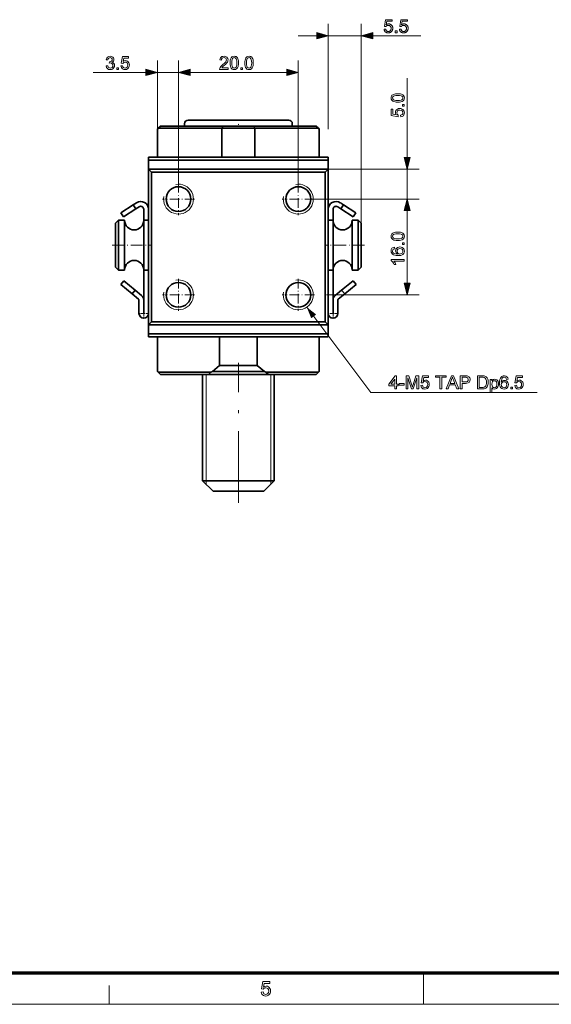
# Model space of a CAD drawing. Extents: x 8 to 406, y 8 to 280.
# Drawn here: x 140 to 228, y 8 to 172 of the extents above; entities that cross this region are included whole.
import ezdxf

# ---------------------------------------------------------------- set-up
doc = ezdxf.new("R2010")
doc.units = 0
doc.linetypes.add('DASHDOT', pattern=[18.5, 12, -3, 0.5, -3])

msp = doc.modelspace()

# ---------------------------------------------------------------- linework, layer by layer
at = {"color": 7, "lineweight": 13, "ltscale": 0.440121}
msp.add_line((191.08, 153.74), (191.08, 171.34), dxfattribs=at)
at = {"color": 7, "lineweight": 13}
for p, q in [((196.58, 138.08), (196.58, 171.34)), ((166.08, 144.73), (166.08, 165.21)), ((166.08, 144.73), (166.08, 165.21)), ((186.08, 144.73), (186.08, 165.21))]:
    msp.add_line(p, q, dxfattribs=at)
at = {"color": 7, "lineweight": 13, "ltscale": 0.076704}
for p, q in [((186.08, 169.34), (189.15, 169.34)), ((168.02, 163.21), (171.08, 163.21)), ((204.26, 137.04), (204.26, 140.11))]:
    msp.add_line(p, q, dxfattribs=at)
at = {"color": 7, "lineweight": 13, "ltscale": 0.1375}
msp.add_line((191.08, 169.34), (196.58, 169.34), dxfattribs=at)
at = {"color": 7, "lineweight": 13, "ltscale": 0.200734}
msp.add_line((198.52, 169.34), (206.54, 169.34), dxfattribs=at)
at = {"color": 7, "lineweight": 13, "ltscale": 0.286757}
msp.add_line((162.58, 153.74), (162.58, 165.21), dxfattribs=at)
at = {"color": 7, "lineweight": 13, "ltscale": 0.220095}
msp.add_line((151.85, 163.21), (160.65, 163.21), dxfattribs=at)
at = {"color": 7, "lineweight": 13, "ltscale": 0.0875}
msp.add_line((162.58, 163.21), (166.08, 163.21), dxfattribs=at)
at = {"color": 7, "lineweight": 13, "ltscale": 0.403407}
msp.add_line((168.02, 163.21), (184.15, 163.21), dxfattribs=at)
at = {"color": 7, "lineweight": 13, "ltscale": 0.332239}
msp.add_line((204.26, 148.97), (204.26, 162.26), dxfattribs=at)
at = {"color": 7, "lineweight": 35, "ltscale": 0.21}
for p, q in [((176.08, 155.24), (167.68, 155.24)), ((184.48, 155.24), (176.08, 155.24)), ((156.08, 130.14), (156.08, 138.54)), ((157.08, 130.14), (157.08, 138.54)), ((160.28, 130.14), (160.28, 138.54)), ((191.88, 130.14), (191.88, 138.54)), ((195.08, 130.14), (195.08, 138.54)), ((196.08, 130.14), (196.08, 138.54))]:
    msp.add_line(p, q, dxfattribs=at)
at = {"color": 7, "linetype": 'DASHDOT', "lineweight": 13, "ltscale": 0.012}
msp.add_line((176.08, 154.2), (176.08, 154.68), dxfattribs=at)
at = {"color": 7, "lineweight": 35, "ltscale": 0.004644}
for p, q in [((162.58, 153.74), (162.71, 153.87)), ((189.58, 153.74), (189.45, 153.87))]:
    msp.add_line(p, q, dxfattribs=at)
at = {"color": 7, "lineweight": 35, "ltscale": 0.11743}
for p, q in [((162.58, 153.74), (162.58, 149.04)), ((189.58, 153.74), (189.58, 149.04))]:
    msp.add_line(p, q, dxfattribs=at)
at = {"color": 7, "lineweight": 35, "ltscale": 0.013034}
for p, q in [((163.08, 154.24), (162.71, 153.87)), ((189.08, 154.24), (189.45, 153.87))]:
    msp.add_line(p, q, dxfattribs=at)
at = {"color": 7, "lineweight": 35, "ltscale": 0.265467}
for p, q in [((173.33, 153.87), (162.71, 153.87)), ((189.45, 153.87), (178.83, 153.87))]:
    msp.add_line(p, q, dxfattribs=at)
at = {"color": 7, "lineweight": 35, "ltscale": 0.259841}
for p, q in [((173.48, 154.24), (163.08, 154.24)), ((189.08, 154.24), (178.69, 154.24))]:
    msp.add_line(p, q, dxfattribs=at)
at = {"color": 7, "lineweight": 35, "ltscale": 0.01}
for p, q in [((167.08, 154.24), (167.08, 154.64)), ((185.08, 154.24), (185.08, 154.64))]:
    msp.add_line(p, q, dxfattribs=at)
at = {"color": 7, "lineweight": 35, "ltscale": 0.001141}
for p, q in [((173.38, 153.89), (173.33, 153.87)), ((178.79, 153.89), (178.83, 153.87))]:
    msp.add_line(p, q, dxfattribs=at)
at = {"color": 7, "lineweight": 35, "ltscale": 0.120714}
for p, q in [((173.33, 153.87), (173.33, 149.04)), ((178.83, 153.87), (178.83, 149.04))]:
    msp.add_line(p, q, dxfattribs=at)
at = {"color": 7, "lineweight": 35, "ltscale": 0.009157}
for p, q in [((173.48, 154.24), (173.38, 153.89)), ((178.69, 154.24), (178.79, 153.89))]:
    msp.add_line(p, q, dxfattribs=at)
at = {"color": 7, "lineweight": 35, "ltscale": 0.135374}
msp.add_line((173.38, 153.89), (178.79, 153.89), dxfattribs=at)
at = {"color": 7, "lineweight": 35, "ltscale": 0.130318}
msp.add_line((173.48, 154.24), (178.69, 154.24), dxfattribs=at)
at = {"color": 7, "lineweight": 35}
for p, q in [((161.08, 149.04), (191.08, 149.04)), ((161.08, 148.54), (191.08, 148.54)), ((161.08, 147.04), (191.08, 147.04)), ((161.08, 147.04), (161.08, 121.04)), ((161.58, 146.54), (190.58, 146.54)), ((161.58, 146.54), (161.58, 121.54)), ((190.58, 146.54), (190.58, 121.54)), ((191.08, 147.04), (191.08, 121.04)), ((191.08, 121.04), (161.08, 121.04)), ((190.58, 121.54), (161.58, 121.54)), ((161.08, 119.54), (191.08, 119.54)), ((161.08, 119.04), (191.08, 119.04))]:
    msp.add_line(p, q, dxfattribs=at)
at = {"color": 7, "lineweight": 35, "ltscale": 0.0125}
for p, q in [((161.08, 149.04), (161.08, 148.54)), ((191.08, 149.04), (191.08, 148.54)), ((161.08, 119.04), (161.08, 119.54)), ((191.08, 119.04), (191.08, 119.54))]:
    msp.add_line(p, q, dxfattribs=at)
at = {"color": 7, "lineweight": 35, "ltscale": 0.0375}
for p, q in [((161.08, 148.54), (161.08, 147.04)), ((191.08, 147.04), (191.08, 148.54)), ((161.08, 121.04), (161.08, 119.54)), ((191.08, 121.04), (191.08, 119.54))]:
    msp.add_line(p, q, dxfattribs=at)
at = {"color": 7, "lineweight": 35, "ltscale": 0.017678}
for p, q in [((161.08, 147.04), (161.58, 146.54)), ((191.08, 147.04), (190.58, 146.54)), ((156.08, 138.54), (155.58, 138.04)), ((196.08, 138.54), (196.58, 138.04)), ((156.08, 130.14), (155.58, 130.64)), ((196.08, 130.14), (196.58, 130.64)), ((161.08, 121.04), (161.58, 121.54)), ((191.08, 121.04), (190.58, 121.54))]:
    msp.add_line(p, q, dxfattribs=at)
at = {"color": 7, "lineweight": 13, "ltscale": 0.379512}
msp.add_line((191.08, 147.04), (206.26, 147.04), dxfattribs=at)
at = {"color": 7, "lineweight": 13, "ltscale": 0.125}
msp.add_line((204.26, 142.04), (204.26, 147.04), dxfattribs=at)
at = {"color": 7, "linetype": 'DASHDOT', "lineweight": 13, "ltscale": 0.134355}
for p, q in [((166.08, 144.73), (166.08, 139.36)), ((186.08, 144.73), (186.08, 139.36)), ((168.77, 142.04), (163.4, 142.04)), ((188.77, 142.04), (183.4, 142.04)), ((166.08, 128.73), (166.08, 123.36)), ((186.08, 128.73), (186.08, 123.36)), ((168.77, 126.04), (163.4, 126.04)), ((188.77, 126.04), (183.4, 126.04))]:
    msp.add_line(p, q, dxfattribs=at)
at = {"color": 7, "lineweight": 13, "ltscale": 0.437335}
msp.add_line((188.77, 142.04), (206.26, 142.04), dxfattribs=at)
at = {"color": 7, "lineweight": 13, "ltscale": 0.387335}
for p, q in [((190.77, 142.04), (206.26, 142.04)), ((190.77, 126.04), (206.26, 126.04))]:
    msp.add_line(p, q, dxfattribs=at)
at = {"color": 7, "lineweight": 35, "ltscale": 0.061818}
for p, q in [((158.53, 141.07), (156.46, 139.72)), ((158.97, 140.41), (156.9, 139.05)), ((193.2, 140.41), (195.26, 139.05)), ((193.64, 141.07), (195.7, 139.72)), ((156.94, 128.39), (158.85, 126.82)), ((193.32, 126.82), (195.23, 128.39)), ((158.34, 126.2), (156.43, 127.77)), ((195.74, 127.77), (193.83, 126.2))]:
    msp.add_line(p, q, dxfattribs=at)
at = {"color": 7, "lineweight": 35, "ltscale": 0.016127}
for p, q in [((158.53, 141.07), (159.07, 141.43)), ((158.97, 140.41), (159.51, 140.76)), ((193.2, 140.41), (192.66, 140.76)), ((193.64, 141.07), (193.1, 141.43))]:
    msp.add_line(p, q, dxfattribs=at)
at = {"color": 7, "lineweight": 35, "ltscale": 0.02}
for p, q in [((158.53, 141.07), (158.97, 140.41)), ((193.2, 140.41), (193.64, 141.07)), ((156.46, 139.72), (156.9, 139.05)), ((195.26, 139.05), (195.7, 139.72)), ((156.43, 127.77), (156.94, 128.39)), ((195.23, 128.39), (195.74, 127.77)), ((158.34, 126.2), (158.85, 126.82)), ((193.32, 126.82), (193.83, 126.2))]:
    msp.add_line(p, q, dxfattribs=at)
at = {"color": 7, "lineweight": 35, "ltscale": 0.045}
for p, q in [((160.28, 140.34), (160.28, 138.54)), ((191.08, 140.34), (191.08, 138.54)), ((191.88, 140.34), (191.88, 138.54))]:
    msp.add_line(p, q, dxfattribs=at)
at = {"color": 7, "lineweight": 13, "ltscale": 0.303407}
msp.add_line((204.26, 127.97), (204.26, 140.11), dxfattribs=at)
at = {"color": 7, "lineweight": 35, "ltscale": 0.025019}
for p, q in [((156.08, 138.54), (157.08, 138.54)), ((195.08, 138.54), (196.08, 138.54)), ((157.08, 130.14), (156.08, 130.14)), ((195.08, 130.14), (196.08, 130.14))]:
    msp.add_line(p, q, dxfattribs=at)
at = {"color": 7, "lineweight": 35, "ltscale": 0.002368}
for p, q in [((157.08, 138.54), (157.08, 138.45)), ((191.88, 138.54), (191.88, 138.45))]:
    msp.add_line(p, q, dxfattribs=at)
at = {"color": 7, "lineweight": 35, "ltscale": 0.02002}
for p, q in [((160.28, 138.54), (161.08, 138.54)), ((191.08, 138.54), (191.88, 138.54)), ((161.08, 130.14), (160.28, 130.14)), ((191.08, 130.14), (191.88, 130.14))]:
    msp.add_line(p, q, dxfattribs=at)
at = {"color": 7, "lineweight": 35, "ltscale": 0.185}
for p, q in [((155.58, 130.64), (155.58, 138.04)), ((196.58, 130.64), (196.58, 138.04))]:
    msp.add_line(p, q, dxfattribs=at)
at = {"color": 7, "linetype": 'DASHDOT', "lineweight": 13, "ltscale": 0.165}
for p, q in [((155.03, 134.34), (161.63, 134.34)), ((197.13, 134.34), (190.53, 134.34))]:
    msp.add_line(p, q, dxfattribs=at)
at = {"color": 7, "lineweight": 35, "ltscale": 0.002367}
for p, q in [((157.08, 130.24), (157.08, 130.14)), ((191.88, 130.24), (191.88, 130.14))]:
    msp.add_line(p, q, dxfattribs=at)
at = {"color": 7, "lineweight": 35, "ltscale": 0.18}
for p, q in [((160.28, 130.14), (160.28, 122.94)), ((191.08, 130.14), (191.08, 122.94)), ((191.88, 130.14), (191.88, 122.94))]:
    msp.add_line(p, q, dxfattribs=at)
at = {"color": 7, "lineweight": 35, "ltscale": 0.034831}
for p, q in [((159.92, 125.93), (158.85, 126.82)), ((192.25, 125.93), (193.32, 126.82)), ((159.41, 125.31), (158.34, 126.2)), ((192.76, 125.31), (193.83, 126.2))]:
    msp.add_line(p, q, dxfattribs=at)
at = {"color": 7, "lineweight": 35, "ltscale": 0.05543}
for p, q in [((159.48, 122.94), (159.48, 125.16)), ((160.28, 122.94), (160.28, 125.16)), ((191.88, 122.94), (191.88, 125.16)), ((192.68, 122.94), (192.68, 125.16))]:
    msp.add_line(p, q, dxfattribs=at)
at = {"color": 7, "linetype": 'DASHDOT', "lineweight": 13, "ltscale": 0.04}
for p, q in [((160.28, 123.74), (160.28, 122.14)), ((191.88, 123.74), (191.88, 122.14)), ((161.08, 122.94), (159.48, 122.94)), ((192.68, 122.94), (191.08, 122.94))]:
    msp.add_line(p, q, dxfattribs=at)
at = {"color": 7, "lineweight": 35, "ltscale": 0.145069}
for p, q in [((162.58, 119.04), (162.58, 113.24)), ((189.58, 119.04), (189.58, 113.24))]:
    msp.add_line(p, q, dxfattribs=at)
at = {"color": 7, "lineweight": 35, "ltscale": 0.12007}
for p, q in [((172.93, 119.04), (172.93, 114.24)), ((179.23, 119.04), (179.23, 114.24))]:
    msp.add_line(p, q, dxfattribs=at)
at = {"color": 7, "lineweight": 35, "ltscale": 0.039112}
for p, q in [((172.93, 114.24), (171.73, 113.24)), ((179.23, 114.24), (180.44, 113.24))]:
    msp.add_line(p, q, dxfattribs=at)
at = {"color": 7, "lineweight": 35, "ltscale": 0.1575}
msp.add_line((179.23, 114.24), (172.93, 114.24), dxfattribs=at)
at = {"color": 7, "linetype": 'DASHDOT', "lineweight": 13}
msp.add_line((176.08, 91.29), (176.08, 114.69), dxfattribs=at)
at = {"color": 7, "lineweight": 35, "ltscale": 0.003557}
for p, q in [((162.58, 113.24), (162.68, 113.14)), ((189.58, 113.24), (189.48, 113.14))]:
    msp.add_line(p, q, dxfattribs=at)
at = {"color": 7, "lineweight": 35, "ltscale": 0.219996}
for p, q in [((171.48, 113.14), (162.68, 113.14)), ((189.48, 113.14), (180.68, 113.14))]:
    msp.add_line(p, q, dxfattribs=at)
at = {"color": 7, "lineweight": 35, "ltscale": 0.014121}
for p, q in [((163.08, 112.74), (162.68, 113.14)), ((189.08, 112.74), (189.48, 113.14))]:
    msp.add_line(p, q, dxfattribs=at)
at = {"color": 7, "lineweight": 35, "ltscale": 0.199817}
for p, q in [((171.08, 112.74), (163.08, 112.74)), ((189.08, 112.74), (181.09, 112.74))]:
    msp.add_line(p, q, dxfattribs=at)
at = {"color": 7, "lineweight": 35, "ltscale": 0.44375}
for p, q in [((170.1, 94.99), (170.1, 112.74)), ((182.07, 94.99), (182.07, 112.74))]:
    msp.add_line(p, q, dxfattribs=at)
at = {"color": 7, "lineweight": 13, "ltscale": 0.44375}
for p, q in [((170.7, 94.99), (170.7, 112.74)), ((181.47, 94.99), (181.47, 112.74))]:
    msp.add_line(p, q, dxfattribs=at)
at = {"color": 7, "lineweight": 35, "ltscale": 0.014269}
for p, q in [((171.08, 112.74), (171.48, 113.14)), ((181.09, 112.74), (180.68, 113.14))]:
    msp.add_line(p, q, dxfattribs=at)
at = {"color": 7, "lineweight": 35, "ltscale": 0.250366}
msp.add_line((171.08, 112.74), (181.09, 112.74), dxfattribs=at)
at = {"color": 7, "lineweight": 35, "ltscale": 0.006653}
for p, q in [((171.48, 113.14), (171.73, 113.24)), ((180.68, 113.14), (180.44, 113.24))]:
    msp.add_line(p, q, dxfattribs=at)
at = {"color": 7, "lineweight": 35, "ltscale": 0.217659}
msp.add_line((171.73, 113.24), (180.44, 113.24), dxfattribs=at)
at = {"color": 7, "lineweight": 35, "ltscale": 0.22136}
msp.add_line((178.95, 94.99), (170.1, 94.99), dxfattribs=at)
at = {"color": 7, "lineweight": 35, "ltscale": 0.061872}
for p, q in [((171.85, 93.24), (170.1, 94.99)), ((180.32, 93.24), (182.07, 94.99))]:
    msp.add_line(p, q, dxfattribs=at)
at = {"color": 7, "lineweight": 13, "ltscale": 0.014961}
for p, q in [((170.7, 94.99), (170.7, 94.39)), ((181.47, 94.99), (181.47, 94.39))]:
    msp.add_line(p, q, dxfattribs=at)
at = {"color": 7, "lineweight": 35, "ltscale": 0.077891}
msp.add_line((182.07, 94.99), (178.95, 94.99), dxfattribs=at)
at = {"color": 7, "lineweight": 35, "ltscale": 0.156635}
msp.add_line((178.11, 93.24), (171.85, 93.24), dxfattribs=at)
at = {"color": 7, "lineweight": 35, "ltscale": 0.055116}
msp.add_line((180.32, 93.24), (178.11, 93.24), dxfattribs=at)
at = {"color": 150, "lineweight": 70}
msp.add_line((12.75, 12.75), (401.25, 12.75), dxfattribs=at)
at = {"color": 7, "lineweight": 13, "ltscale": 0.13125}
msp.add_line((207, 7.5), (207, 12.75), dxfattribs=at)
at = {"color": 7, "lineweight": 13, "ltscale": 0.07875}
msp.add_line((154.5, 7.5), (154.5, 10.65), dxfattribs=at)
at = {"color": 11, "lineweight": 13}
msp.add_line((7.5, 7.5), (406.5, 7.5), dxfattribs=at)
at = {"color": 7, "lineweight": 13}
for points in [[(200.4, 170.42), (200.68, 170.44), (200.69, 170.4), (200.7, 170.37), (200.71, 170.33), (200.72, 170.3), (200.74, 170.26), (200.75, 170.23), (200.77, 170.21), (200.79, 170.18), (200.81, 170.16), (200.83, 170.13), (200.85, 170.11), (200.88, 170.1), (200.9, 170.08), (200.93, 170.07), (200.96, 170.06), (200.98, 170.05), (201.01, 170.04), (201.04, 170.03), (201.07, 170.03), (201.11, 170.03), (201.14, 170.03), (201.18, 170.03), (201.22, 170.04), (201.25, 170.05), (201.29, 170.07), (201.32, 170.08), (201.35, 170.1), (201.38, 170.12), (201.41, 170.15), (201.44, 170.18), (201.46, 170.21), (201.49, 170.24), (201.51, 170.27), (201.52, 170.31), (201.54, 170.35), (201.55, 170.39), (201.56, 170.43), (201.57, 170.47), (201.57, 170.52), (201.57, 170.57), (201.57, 170.61), (201.57, 170.65), (201.56, 170.7), (201.55, 170.74), (201.54, 170.77), (201.53, 170.81), (201.51, 170.84), (201.49, 170.87), (201.47, 170.9), (201.44, 170.93), (201.42, 170.96), (201.39, 170.98), (201.36, 171), (201.33, 171.02), (201.29, 171.03), (201.26, 171.04), (201.22, 171.05), (201.18, 171.06), (201.14, 171.06), (201.1, 171.06), (201.08, 171.06), (201.05, 171.06), (201.03, 171.06), (201, 171.05), (200.98, 171.05), (200.95, 171.04), (200.93, 171.04), (200.91, 171.03), (200.89, 171.02), (200.87, 171.01), (200.85, 170.99), (200.83, 170.98), (200.81, 170.97), (200.79, 170.95), (200.77, 170.94), (200.76, 170.92), (200.74, 170.9), (200.73, 170.89), (200.71, 170.87), (200.7, 170.85), (200.45, 170.88), (200.66, 172.01), (201.75, 172.01), (201.75, 171.76), (200.88, 171.76), (200.76, 171.17), (200.8, 171.19), (200.84, 171.21), (200.88, 171.24), (200.92, 171.25), (200.96, 171.27), (201, 171.28), (201.05, 171.29), (201.09, 171.3), (201.13, 171.3), (201.17, 171.3), (201.23, 171.3), (201.29, 171.3), (201.34, 171.29), (201.39, 171.27), (201.44, 171.25), (201.49, 171.23), (201.53, 171.21), (201.58, 171.18), (201.62, 171.14), (201.66, 171.1), (201.7, 171.06), (201.73, 171.02), (201.76, 170.97), (201.79, 170.93), (201.81, 170.88), (201.83, 170.82), (201.84, 170.77), (201.85, 170.71), (201.86, 170.65), (201.86, 170.59), (201.86, 170.53), (201.85, 170.47), (201.84, 170.42), (201.83, 170.36), (201.81, 170.31), (201.8, 170.26), (201.77, 170.21), (201.75, 170.16), (201.72, 170.12), (201.68, 170.07), (201.64, 170.02), (201.59, 169.98), (201.54, 169.94), (201.49, 169.9), (201.43, 169.87), (201.37, 169.85), (201.31, 169.83), (201.25, 169.82), (201.18, 169.81), (201.11, 169.81), (201.05, 169.81), (200.99, 169.81), (200.94, 169.82), (200.88, 169.83), (200.83, 169.85), (200.79, 169.87), (200.74, 169.89), (200.7, 169.91), (200.66, 169.94), (200.62, 169.97), (200.58, 170.01), (200.55, 170.05), (200.52, 170.09), (200.49, 170.13), (200.47, 170.17), (200.45, 170.22), (200.43, 170.26), (200.42, 170.31), (200.41, 170.37)], [(202.96, 170.42), (203.25, 170.44), (203.25, 170.4), (203.26, 170.37), (203.27, 170.33), (203.29, 170.3), (203.3, 170.26), (203.31, 170.23), (203.33, 170.21), (203.35, 170.18), (203.37, 170.16), (203.39, 170.13), (203.42, 170.11), (203.44, 170.1), (203.47, 170.08), (203.49, 170.07), (203.52, 170.06), (203.55, 170.05), (203.58, 170.04), (203.61, 170.03), (203.64, 170.03), (203.67, 170.03), (203.71, 170.03), (203.75, 170.03), (203.78, 170.04), (203.82, 170.05), (203.85, 170.07), (203.88, 170.08), (203.91, 170.1), (203.94, 170.12), (203.97, 170.15), (204, 170.18), (204.03, 170.21), (204.05, 170.24), (204.07, 170.27), (204.09, 170.31), (204.1, 170.35), (204.11, 170.39), (204.12, 170.43), (204.13, 170.47), (204.13, 170.52), (204.13, 170.57), (204.13, 170.61), (204.13, 170.65), (204.12, 170.7), (204.11, 170.74), (204.1, 170.77), (204.09, 170.81), (204.07, 170.84), (204.05, 170.87), (204.03, 170.9), (204.01, 170.93), (203.98, 170.96), (203.95, 170.98), (203.92, 171), (203.89, 171.02), (203.86, 171.03), (203.82, 171.04), (203.78, 171.05), (203.75, 171.06), (203.71, 171.06), (203.67, 171.06), (203.64, 171.06), (203.61, 171.06), (203.59, 171.06), (203.56, 171.05), (203.54, 171.05), (203.52, 171.04), (203.49, 171.04), (203.47, 171.03), (203.45, 171.02), (203.43, 171.01), (203.41, 170.99), (203.39, 170.98), (203.37, 170.97), (203.35, 170.95), (203.34, 170.94), (203.32, 170.92), (203.3, 170.9), (203.29, 170.89), (203.28, 170.87), (203.26, 170.85), (203.01, 170.88), (203.22, 172.01), (204.32, 172.01), (204.32, 171.76), (203.44, 171.76), (203.32, 171.17), (203.36, 171.19), (203.4, 171.21), (203.44, 171.24), (203.48, 171.25), (203.52, 171.27), (203.57, 171.28), (203.61, 171.29), (203.65, 171.3), (203.69, 171.3), (203.74, 171.3), (203.79, 171.3), (203.85, 171.3), (203.9, 171.29), (203.95, 171.27), (204, 171.25), (204.05, 171.23), (204.1, 171.21), (204.14, 171.18), (204.18, 171.14), (204.22, 171.1), (204.26, 171.06), (204.29, 171.02), (204.32, 170.97), (204.35, 170.93), (204.37, 170.88), (204.39, 170.82), (204.4, 170.77), (204.41, 170.71), (204.42, 170.65), (204.42, 170.59), (204.42, 170.53), (204.41, 170.47), (204.41, 170.42), (204.39, 170.36), (204.38, 170.31), (204.36, 170.26), (204.34, 170.21), (204.31, 170.16), (204.28, 170.12), (204.25, 170.07), (204.2, 170.02), (204.16, 169.98), (204.11, 169.94), (204.05, 169.9), (204, 169.87), (203.94, 169.85), (203.88, 169.83), (203.81, 169.82), (203.74, 169.81), (203.67, 169.81), (203.61, 169.81), (203.55, 169.81), (203.5, 169.82), (203.45, 169.83), (203.4, 169.85), (203.35, 169.87), (203.3, 169.89), (203.26, 169.91), (203.22, 169.94), (203.18, 169.97), (203.14, 170.01), (203.11, 170.05), (203.08, 170.09), (203.05, 170.13), (203.03, 170.17), (203.01, 170.22), (202.99, 170.26), (202.98, 170.31), (202.97, 170.37)], [(189.15, 168.83), (191.08, 169.34), (189.15, 169.86)], [(198.52, 169.86), (196.58, 169.34), (198.52, 168.83)], [(202.26, 169.84), (202.26, 170.15), (202.57, 170.15), (202.57, 169.84)], [(154, 164.29), (154.28, 164.32), (154.33, 164.14), (154.42, 164.02), (154.54, 163.95), (154.69, 163.92), (154.87, 163.96), (155.01, 164.05), (155.1, 164.19), (155.13, 164.37), (155.1, 164.53), (155.01, 164.66), (154.88, 164.75), (154.71, 164.78), (154.53, 164.75), (154.56, 164.99), (154.6, 164.99), (154.75, 165.01), (154.88, 165.08), (154.98, 165.18), (155.01, 165.34), (154.99, 165.47), (154.92, 165.57), (154.81, 165.64), (154.67, 165.67), (154.54, 165.64), (154.43, 165.57), (154.35, 165.46), (154.31, 165.3), (154.03, 165.33), (154.11, 165.57), (154.25, 165.76), (154.44, 165.87), (154.67, 165.91), (154.83, 165.89), (154.98, 165.83), (155.11, 165.74), (155.21, 165.62), (155.26, 165.49), (155.28, 165.34), (155.26, 165.21), (155.21, 165.09), (155.11, 164.98), (154.98, 164.9), (155.16, 164.83), (155.29, 164.72), (155.38, 164.56), (155.41, 164.36), (155.38, 164.18), (155.31, 164.02), (155.2, 163.88), (155.05, 163.77), (154.88, 163.7), (154.68, 163.68), (154.42, 163.72), (154.21, 163.85), (154.07, 164.04)], [(156.48, 164.29), (156.75, 164.32), (156.8, 164.15), (156.88, 164.02), (157, 163.95), (157.16, 163.92), (157.35, 163.96), (157.49, 164.07), (157.58, 164.23), (157.61, 164.45), (157.58, 164.65), (157.49, 164.8), (157.36, 164.9), (157.16, 164.93), (156.93, 164.87), (156.78, 164.72), (156.51, 164.75), (156.72, 165.88), (157.76, 165.88), (157.76, 165.6), (156.95, 165.6), (156.84, 165.04), (157.03, 165.14), (157.23, 165.18), (157.41, 165.15), (157.56, 165.09), (157.69, 164.98), (157.8, 164.83), (157.86, 164.66), (157.88, 164.46), (157.86, 164.27), (157.81, 164.1), (157.71, 163.95), (157.56, 163.8), (157.38, 163.71), (157.16, 163.68), (156.98, 163.7), (156.82, 163.75), (156.68, 163.85), (156.54, 164.04)], [(174.39, 163.98), (174.39, 163.71), (172.95, 163.71), (172.98, 163.9), (173.05, 164.05), (173.15, 164.2), (173.29, 164.35), (173.49, 164.52), (173.7, 164.71), (173.86, 164.86), (173.96, 164.99), (174.05, 165.15), (174.08, 165.3), (174.05, 165.44), (173.97, 165.56), (173.84, 165.64), (173.68, 165.67), (173.5, 165.64), (173.37, 165.56), (173.28, 165.43), (173.26, 165.27), (172.98, 165.3), (173.02, 165.48), (173.09, 165.63), (173.19, 165.75), (173.33, 165.84), (173.49, 165.89), (173.68, 165.91), (173.87, 165.89), (174.04, 165.83), (174.17, 165.74), (174.31, 165.54), (174.36, 165.3), (174.34, 165.17), (174.31, 165.04), (174.24, 164.91), (174.14, 164.78), (174.05, 164.67), (173.92, 164.55), (173.75, 164.4), (173.55, 164.23), (173.43, 164.13), (173.31, 163.98)], [(174.69, 164.79), (174.7, 165.04), (174.73, 165.25), (174.77, 165.43), (174.87, 165.64), (175, 165.79), (175.18, 165.88), (175.39, 165.91), (175.56, 165.89), (175.71, 165.84), (175.83, 165.75), (175.92, 165.64), (175.99, 165.49), (176.05, 165.31), (176.08, 165.17), (176.09, 165), (176.1, 164.79), (176.09, 164.55), (176.06, 164.34), (176.02, 164.17), (175.92, 163.95), (175.79, 163.8), (175.61, 163.71), (175.39, 163.68), (175.2, 163.7), (175.04, 163.77), (174.9, 163.89), (174.81, 164.05), (174.74, 164.26), (174.7, 164.51)], [(174.97, 164.79), (174.98, 164.48), (175.02, 164.24), (175.09, 164.09), (175.23, 163.97), (175.39, 163.92), (175.56, 163.97), (175.7, 164.09), (175.77, 164.24), (175.81, 164.48), (175.82, 164.79), (175.81, 165.11), (175.77, 165.34), (175.7, 165.49), (175.56, 165.62), (175.39, 165.67), (175.23, 165.63), (175.09, 165.51), (175.02, 165.35), (174.98, 165.11)], [(177.17, 164.79), (177.18, 165.04), (177.2, 165.25), (177.25, 165.43), (177.34, 165.64), (177.48, 165.79), (177.65, 165.88), (177.87, 165.91), (178.03, 165.89), (178.18, 165.84), (178.3, 165.75), (178.4, 165.64), (178.47, 165.49), (178.52, 165.31), (178.55, 165.17), (178.57, 165), (178.57, 164.79), (178.56, 164.55), (178.54, 164.34), (178.49, 164.17), (178.4, 163.95), (178.26, 163.8), (178.09, 163.71), (177.87, 163.68), (177.68, 163.7), (177.51, 163.77), (177.38, 163.89), (177.29, 164.05), (177.22, 164.26), (177.18, 164.51)], [(177.44, 164.79), (177.46, 164.48), (177.5, 164.24), (177.56, 164.09), (177.7, 163.97), (177.87, 163.92), (178.04, 163.97), (178.17, 164.09), (178.24, 164.24), (178.28, 164.48), (178.3, 164.79), (178.28, 165.11), (178.24, 165.34), (178.18, 165.49), (178.04, 165.62), (177.87, 165.67), (177.7, 165.63), (177.57, 165.51), (177.5, 165.35), (177.46, 165.11)], [(155.8, 163.71), (155.8, 163.98), (156.08, 163.98), (156.08, 163.71)], [(160.65, 162.69), (162.58, 163.21), (160.65, 163.73)], [(168.02, 163.73), (166.08, 163.21), (168.02, 162.69)], [(168.02, 163.73), (166.08, 163.21), (168.02, 162.69)], [(176.49, 163.71), (176.49, 163.98), (176.77, 163.98), (176.77, 163.71)], [(184.15, 162.69), (186.08, 163.21), (184.15, 163.73)], [(202.68, 158.24), (202.44, 158.25), (202.23, 158.27), (202.05, 158.32), (201.84, 158.41), (201.68, 158.55), (201.59, 158.73), (201.56, 158.94), (201.58, 159.11), (201.63, 159.25), (201.72, 159.38), (201.84, 159.47), (201.99, 159.54), (202.16, 159.59), (202.31, 159.62), (202.48, 159.64), (202.68, 159.64), (202.92, 159.63), (203.13, 159.61), (203.31, 159.57), (203.52, 159.47), (203.67, 159.33), (203.76, 159.16), (203.79, 158.94), (203.77, 158.75), (203.7, 158.58), (203.58, 158.45), (203.42, 158.36), (203.21, 158.29), (202.97, 158.25)], [(202.68, 158.51), (203, 158.53), (203.23, 158.57), (203.38, 158.64), (203.51, 158.77), (203.55, 158.94), (203.51, 159.11), (203.38, 159.24), (203.23, 159.31), (203, 159.35), (202.68, 159.37), (202.37, 159.35), (202.14, 159.32), (201.98, 159.25), (201.85, 159.11), (201.81, 158.94), (201.85, 158.77), (201.96, 158.64), (202.13, 158.57), (202.37, 158.53)], [(203.18, 155.76), (203.15, 156.04), (203.33, 156.09), (203.45, 156.17), (203.53, 156.29), (203.55, 156.45), (203.51, 156.63), (203.41, 156.77), (203.24, 156.86), (203.03, 156.89), (202.83, 156.87), (202.67, 156.78), (202.57, 156.64), (202.54, 156.45), (202.6, 156.22), (202.76, 156.07), (202.73, 155.79), (201.59, 156.01), (201.59, 157.05), (201.87, 157.05), (201.87, 156.23), (202.44, 156.13), (202.33, 156.32), (202.3, 156.52), (202.32, 156.69), (202.39, 156.85), (202.5, 156.98), (202.64, 157.09), (202.81, 157.15), (203.01, 157.17), (203.2, 157.15), (203.37, 157.09), (203.53, 157), (203.68, 156.85), (203.76, 156.66), (203.79, 156.44), (203.78, 156.26), (203.72, 156.11), (203.63, 155.97), (203.43, 155.83)], [(203.76, 157.57), (203.49, 157.57), (203.49, 157.84), (203.76, 157.84)], [(203.75, 148.97), (204.26, 147.04), (204.78, 148.97)], [(204.78, 140.11), (204.26, 142.04), (203.75, 140.11)], [(204.78, 140.11), (204.26, 142.04), (203.75, 140.11)], [(202.68, 135.12), (202.44, 135.13), (202.23, 135.16), (202.05, 135.2), (201.84, 135.3), (201.68, 135.44), (201.59, 135.61), (201.56, 135.83), (201.58, 135.99), (201.63, 136.14), (201.72, 136.26), (201.84, 136.35), (201.99, 136.42), (202.16, 136.48), (202.31, 136.51), (202.48, 136.52), (202.68, 136.53), (202.92, 136.52), (203.13, 136.49), (203.31, 136.45), (203.52, 136.35), (203.67, 136.22), (203.76, 136.04), (203.79, 135.83), (203.77, 135.63), (203.7, 135.47), (203.58, 135.34), (203.42, 135.24), (203.21, 135.18), (202.97, 135.14)], [(202.68, 135.4), (203, 135.41), (203.23, 135.45), (203.38, 135.52), (203.51, 135.66), (203.55, 135.83), (203.51, 135.99), (203.38, 136.13), (203.23, 136.2), (203, 136.24), (202.68, 136.25), (202.37, 136.24), (202.14, 136.2), (201.98, 136.13), (201.85, 136), (201.81, 135.82), (201.85, 135.66), (201.96, 135.53), (202.13, 135.46), (202.37, 135.41)], [(202.14, 134.02), (202.18, 133.75), (202.03, 133.7), (201.93, 133.65), (201.84, 133.52), (201.81, 133.37), (201.83, 133.25), (201.88, 133.13), (201.98, 133.02), (202.13, 132.94), (202.33, 132.88), (202.62, 132.86), (202.49, 132.97), (202.4, 133.1), (202.35, 133.25), (202.33, 133.4), (202.35, 133.57), (202.42, 133.73), (202.53, 133.86), (202.67, 133.97), (202.84, 134.03), (203.04, 134.05), (203.24, 134.03), (203.43, 133.96), (203.58, 133.86), (203.7, 133.72), (203.77, 133.55), (203.79, 133.36), (203.77, 133.15), (203.68, 132.96), (203.55, 132.8), (203.4, 132.71), (203.22, 132.64), (203, 132.6), (202.74, 132.59), (202.44, 132.6), (202.19, 132.65), (201.98, 132.72), (201.81, 132.83), (201.68, 132.98), (201.59, 133.17), (201.56, 133.39), (201.6, 133.63), (201.72, 133.82), (201.9, 133.96)], [(203.04, 132.86), (203.17, 132.88), (203.3, 132.93), (203.41, 133), (203.49, 133.09), (203.53, 133.21), (203.55, 133.34), (203.52, 133.52), (203.42, 133.66), (203.26, 133.75), (203.05, 133.78), (202.85, 133.75), (202.7, 133.66), (202.6, 133.51), (202.57, 133.33), (202.6, 133.15), (202.7, 133), (202.85, 132.9)], [(203.76, 134.45), (203.49, 134.45), (203.49, 134.73), (203.76, 134.73)], [(203.76, 131.95), (203.76, 131.67), (202.05, 131.67), (202.14, 131.56), (202.23, 131.41), (202.32, 131.26), (202.37, 131.12), (202.11, 131.12), (202, 131.34), (201.86, 131.52), (201.71, 131.67), (201.56, 131.77), (201.56, 131.95)], [(203.75, 127.97), (204.26, 126.04), (204.78, 127.97)], [(202.18, 110.32), (202.18, 110.84), (201.2, 110.84), (201.2, 111.11), (202.24, 112.49), (202.45, 112.49), (202.45, 111.11), (202.73, 111.11), (202.73, 110.84), (202.45, 110.84), (202.45, 110.32)], [(202.18, 111.11), (202.18, 111.96), (201.54, 111.11)], [(204.07, 110.32), (204.07, 112.52), (204.53, 112.52), (205.02, 110.97), (205.08, 110.78), (205.13, 110.64), (205.17, 110.79), (205.24, 111), (205.73, 112.52), (206.18, 112.52), (206.18, 110.32), (205.87, 110.32), (205.87, 112.18), (205.28, 110.32), (204.97, 110.32), (204.38, 112.18), (204.38, 110.32)], [(206.55, 110.9), (206.82, 110.93), (206.87, 110.76), (206.95, 110.63), (207.07, 110.56), (207.23, 110.53), (207.42, 110.57), (207.56, 110.67), (207.65, 110.84), (207.68, 111.05), (207.65, 111.26), (207.57, 111.41), (207.43, 111.51), (207.23, 111.54), (207, 111.48), (206.85, 111.33), (206.58, 111.36), (206.79, 112.49), (207.83, 112.49), (207.83, 112.21), (207.02, 112.21), (206.91, 111.64), (207.1, 111.75), (207.31, 111.78), (207.48, 111.76), (207.63, 111.7), (207.76, 111.58), (207.87, 111.44), (207.93, 111.27), (207.95, 111.07), (207.93, 110.88), (207.88, 110.71), (207.78, 110.55), (207.63, 110.41), (207.45, 110.32), (207.23, 110.29), (207.05, 110.31), (206.89, 110.36), (206.76, 110.45), (206.61, 110.65)], [(209.72, 110.32), (209.72, 112.27), (208.99, 112.27), (208.99, 112.52), (210.76, 112.52), (210.76, 112.27), (210.03, 112.27), (210.03, 110.32)], [(210.78, 110.32), (211.65, 112.52), (211.99, 112.52), (212.86, 110.32), (212.53, 110.32), (212.29, 110.99), (211.35, 110.99), (211.1, 110.32)], [(211.44, 111.23), (212.2, 111.23), (211.98, 111.83), (211.89, 112.08), (211.82, 112.27), (211.74, 112.07), (211.67, 111.87)], [(213.12, 110.32), (213.12, 112.52), (213.94, 112.52), (214.13, 112.51), (214.26, 112.5), (214.41, 112.46), (214.53, 112.4), (214.63, 112.31), (214.7, 112.19), (214.75, 112.05), (214.77, 111.89), (214.73, 111.64), (214.6, 111.42), (214.45, 111.32), (214.24, 111.26), (213.97, 111.23), (213.43, 111.23), (213.43, 110.32)], [(213.43, 111.48), (213.97, 111.48), (214.2, 111.5), (214.35, 111.58), (214.44, 111.71), (214.46, 111.88), (214.4, 112.12), (214.22, 112.25), (214.12, 112.27), (213.96, 112.27), (213.43, 112.27)], [(215.99, 110.32), (215.99, 112.52), (216.74, 112.52), (216.97, 112.51), (217.13, 112.49), (217.31, 112.42), (217.45, 112.33), (217.6, 112.16), (217.71, 111.95), (217.76, 111.79), (217.79, 111.62), (217.8, 111.43), (217.78, 111.19), (217.74, 110.99), (217.67, 110.81), (217.59, 110.66), (217.49, 110.55), (217.39, 110.47), (217.27, 110.4), (217.13, 110.35), (216.97, 110.33), (216.78, 110.32)], [(216.3, 110.56), (216.75, 110.56), (216.94, 110.57), (217.09, 110.6), (217.28, 110.72), (217.37, 110.84), (217.43, 111), (217.48, 111.2), (217.49, 111.43), (217.48, 111.65), (217.44, 111.83), (217.38, 111.97), (217.26, 112.13), (217.11, 112.23), (216.96, 112.26), (216.75, 112.27), (216.3, 112.27)], [(218.13, 109.71), (218.13, 111.91), (218.41, 111.91), (218.41, 111.66), (218.5, 111.78), (218.6, 111.87), (218.71, 111.92), (218.85, 111.94), (219.04, 111.91), (219.2, 111.83), (219.33, 111.71), (219.43, 111.54), (219.49, 111.34), (219.51, 111.12), (219.48, 110.89), (219.42, 110.69), (219.31, 110.52), (219.17, 110.39), (219, 110.31), (218.82, 110.29), (218.58, 110.35), (218.41, 110.51), (218.41, 109.71)], [(221.13, 111.94), (220.85, 111.91), (220.81, 112.05), (220.75, 112.15), (220.62, 112.24), (220.47, 112.27), (220.35, 112.26), (220.23, 112.21), (220.13, 112.1), (220.04, 111.95), (219.99, 111.75), (219.96, 111.46), (220.07, 111.59), (220.2, 111.68), (220.35, 111.74), (220.5, 111.75), (220.67, 111.73), (220.83, 111.66), (220.97, 111.55), (221.07, 111.41), (221.14, 111.24), (221.16, 111.04), (221.13, 110.84), (221.07, 110.65), (220.96, 110.5), (220.82, 110.38), (220.65, 110.31), (220.46, 110.29), (220.25, 110.31), (220.06, 110.4), (219.9, 110.53), (219.81, 110.68), (219.74, 110.86), (219.7, 111.08), (219.69, 111.35), (219.7, 111.64), (219.75, 111.89), (219.82, 112.1), (219.93, 112.27), (220.08, 112.41), (220.27, 112.49), (220.49, 112.52), (220.73, 112.48), (220.92, 112.36), (221.06, 112.18)], [(222.23, 110.9), (222.5, 110.93), (222.55, 110.76), (222.63, 110.63), (222.75, 110.56), (222.91, 110.53), (223.1, 110.57), (223.24, 110.67), (223.33, 110.84), (223.36, 111.05), (223.33, 111.26), (223.24, 111.41), (223.11, 111.51), (222.91, 111.54), (222.68, 111.48), (222.53, 111.33), (222.26, 111.36), (222.47, 112.49), (223.51, 112.49), (223.51, 112.21), (222.7, 112.21), (222.59, 111.64), (222.78, 111.75), (222.98, 111.78), (223.16, 111.76), (223.31, 111.7), (223.44, 111.58), (223.55, 111.44), (223.61, 111.27), (223.63, 111.07), (223.61, 110.88), (223.56, 110.71), (223.46, 110.55), (223.31, 110.41), (223.13, 110.32), (222.91, 110.29), (222.73, 110.31), (222.57, 110.36), (222.43, 110.45), (222.29, 110.65)], [(202.94, 110.96), (202.94, 111.2), (203.77, 111.2), (203.77, 110.96)], [(218.41, 111.1), (218.44, 110.85), (218.53, 110.67), (218.66, 110.57), (218.81, 110.53), (218.97, 110.57), (219.11, 110.67), (219.2, 110.86), (219.23, 111.12), (219.2, 111.37), (219.11, 111.55), (218.98, 111.66), (218.83, 111.69), (218.67, 111.65), (218.53, 111.54), (218.44, 111.35)], [(219.96, 111.05), (219.98, 110.91), (220.03, 110.79), (220.1, 110.68), (220.2, 110.6), (220.31, 110.55), (220.44, 110.53), (220.62, 110.56), (220.76, 110.67), (220.85, 110.82), (220.88, 111.03), (220.85, 111.23), (220.76, 111.38), (220.62, 111.48), (220.43, 111.51), (220.25, 111.48), (220.1, 111.38), (220, 111.23)], [(221.55, 110.32), (221.55, 110.59), (221.83, 110.59), (221.83, 110.32)], [(179.89, 9.55), (180.19, 9.58), (180.25, 9.39), (180.34, 9.26), (180.47, 9.17), (180.64, 9.15), (180.85, 9.18), (181.01, 9.3), (181.11, 9.49), (181.14, 9.72), (181.11, 9.95), (181.02, 10.12), (180.86, 10.22), (180.65, 10.26), (180.51, 10.24), (180.39, 10.19), (180.23, 10.02), (179.92, 10.06), (180.16, 11.31), (181.31, 11.31), (181.31, 11), (180.41, 11), (180.29, 10.37), (180.51, 10.49), (180.73, 10.53), (180.92, 10.51), (181.09, 10.43), (181.24, 10.31), (181.35, 10.15), (181.42, 9.96), (181.44, 9.74), (181.42, 9.53), (181.36, 9.34), (181.26, 9.17), (181.09, 9.01), (180.88, 8.91), (180.64, 8.87), (180.44, 8.9), (180.27, 8.96), (180.12, 9.06), (180.01, 9.2), (179.93, 9.36)]]:
    msp.add_lwpolyline(points, close=True, dxfattribs=at)
msp.add_lwpolyline([(187.5, 123.98), (198.17, 109.7), (225.96, 109.7)], dxfattribs=at)
at = {"color": 7, "lineweight": 35}
for centre in [(166.08, 142.04), (186.08, 142.04), (166.08, 126.04), (186.08, 126.04)]:
    msp.add_circle(centre, 2.07, dxfattribs=at)
for centre, radius, start, end in [((167.68, 154.64), 0.6, 90, 180), ((184.48, 154.64), 0.6, 360, 90), ((159.78, 140.34), 1.3, 0, 123.3), ((192.38, 140.34), 1.3, 56.7, 180), ((159.78, 140.34), 0.5, 0, 123.3), ((192.38, 140.34), 0.5, 56.7, 180), ((158.68, 138.49), 1.6, 180.4671, 359.5336), ((193.48, 138.49), 1.6, 180.4671, 359.5336), ((158.68, 130.19), 1.6, 1.584, 178.417), ((193.48, 130.19), 1.6, 1.584, 178.417), ((159.28, 125.16), 0.2, 0, 50.4722), ((159.28, 125.16), 1, 0, 50.4722), ((192.88, 125.16), 1, 129.5278, 180), ((192.88, 125.16), 0.2, 129.5278, 180), ((160.28, 122.94), 0.8, 180, 360), ((191.88, 122.94), 0.8, 180, 360)]:
    msp.add_arc(centre, radius, start, end, dxfattribs=at)
at = {"color": 7, "lineweight": 13}
for centre in [(166.08, 142.04), (186.08, 142.04), (166.08, 126.04), (186.08, 126.04)]:
    msp.add_arc(centre, 2.5, 170, 100, dxfattribs=at)
for points in [[(189.15, 168.83), (191.08, 169.34), (189.15, 168.83), (189.15, 169.86)], [(198.52, 169.86), (196.58, 169.34), (198.52, 169.86), (198.52, 168.83)], [(160.65, 162.69), (162.58, 163.21), (160.65, 162.69), (160.65, 163.73)], [(168.02, 163.73), (166.08, 163.21), (168.02, 163.73), (168.02, 162.69)], [(168.02, 163.73), (166.08, 163.21), (168.02, 163.73), (168.02, 162.69)], [(184.15, 162.69), (186.08, 163.21), (184.15, 162.69), (184.15, 163.73)], [(203.75, 148.97), (204.26, 147.04), (203.75, 148.97), (204.78, 148.97)], [(204.78, 140.11), (204.26, 142.04), (204.78, 140.11), (203.75, 140.11)], [(204.78, 140.11), (204.26, 142.04), (204.78, 140.11), (203.75, 140.11)], [(203.75, 127.97), (204.26, 126.04), (203.75, 127.97), (204.78, 127.97)], [(189.07, 122.75), (187.5, 123.98), (188.24, 122.13)]]:
    msp.add_solid(points, dxfattribs=at)

doc.saveas('drawing.dxf')
